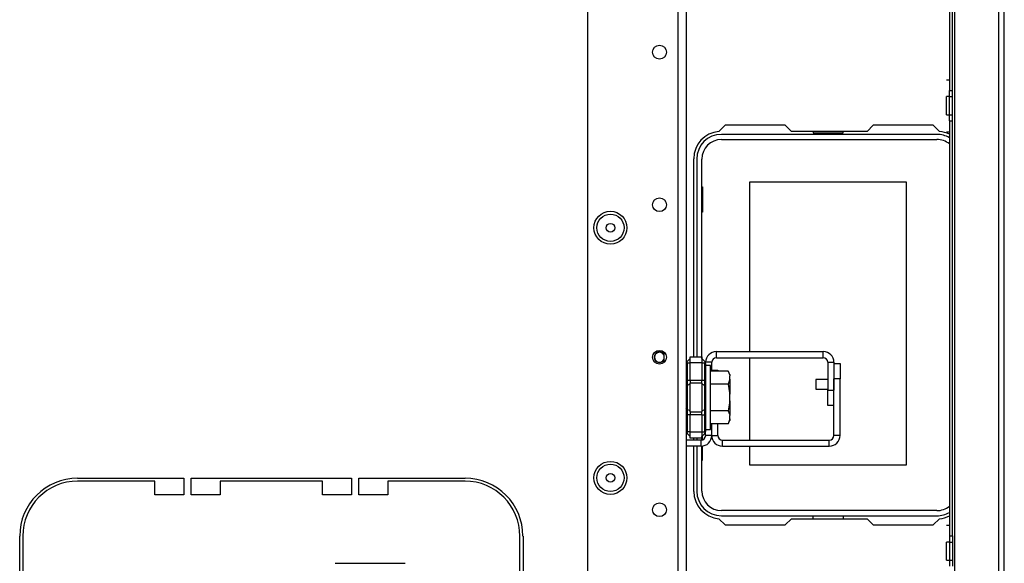
# Model space of a CAD drawing. Extents: x -239 to 38, y -62 to 165.
# Drawn here: x -136 to -123, y -52 to -45 of the extents above; entities that cross this region are included whole.
import ezdxf

# ---------------------------------------------------------------- set-up
doc = ezdxf.new("R2010")
doc.units = 0
doc.header["$MEASUREMENT"] = 0
doc.layers.add('TFR-TRI', color=7, linetype='CONTINUOUS')

msp = doc.modelspace()

# ---------------------------------------------------------------- linework, layer by layer
at = {"layer": 'TFR-TRI', "color": 30, "linetype": 'CONTINUOUS'}
for p, q in [((-122.946, -58.704), (-122.946, -20.696)), ((-122.875, -58.704), (-122.875, -20.696)), ((-123.513, -57.917), (-123.513, -23.243)), ((-123.584, -41.393), (-123.584, -46)), ((-123.544, -46), (-123.544, -41.393)), ((-123.623, -45.86), (-123.584, -45.86)), ((-123.584, -46.079), (-123.584, -46)), ((-123.584, -46), (-123.544, -46)), ((-123.544, -46.079), (-123.544, -46)), ((-123.584, -46.079), (-123.623, -46.079)), ((-123.623, -46.113), (-123.623, -46.079)), ((-123.623, -46.196), (-123.623, -46.113)), ((-123.584, -46.313), (-123.584, -46.079)), ((-123.584, -46.079), (-123.544, -46.079)), ((-123.544, -46.313), (-123.544, -46.079)), ((-123.623, -46.279), (-123.623, -46.196)), ((-123.623, -46.313), (-123.623, -46.279)), ((-123.623, -46.313), (-123.584, -46.313)), ((-123.584, -46.392), (-123.584, -46.313)), ((-123.584, -46.313), (-123.544, -46.313)), ((-123.584, -46.392), (-123.584, -51.748)), ((-123.584, -46.392), (-123.544, -46.392)), ((-123.544, -46.392), (-123.544, -46.313)), ((-123.544, -51.748), (-123.544, -46.392)), ((-126.482, -46.448), (-126.562, -46.528)), ((-125.704, -46.448), (-126.482, -46.448)), ((-125.625, -46.527), (-125.704, -46.448)), ((-124.648, -46.527), (-125.625, -46.527)), ((-124.569, -46.448), (-124.648, -46.527)), ((-123.792, -46.448), (-124.569, -46.448)), ((-123.712, -46.528), (-123.792, -46.448)), ((-123.623, -46.532), (-123.584, -46.532)), ((-126.887, -46.881), (-126.887, -49.437)), ((-126.887, -50.485), (-126.887, -50.511)), ((-126.887, -50.59), (-126.887, -51.173)), ((-134.843, -51.003), (-133.473, -51.003)), ((-133.847, -51.043), (-134.843, -51.043)), ((-133.847, -51.22), (-133.847, -51.043)), ((-133.473, -51.003), (-133.473, -51.22)), ((-133.375, -51.22), (-133.375, -51.003)), ((-133.375, -51.003), (-131.308, -51.003)), ((-131.682, -51.043), (-133.001, -51.043)), ((-133.001, -51.043), (-133.001, -51.22)), ((-131.682, -51.22), (-131.682, -51.043)), ((-131.308, -51.003), (-131.308, -51.22)), ((-131.21, -51.22), (-131.21, -51.003)), ((-131.21, -51.003), (-129.84, -51.003)), ((-129.84, -51.043), (-130.836, -51.043)), ((-130.836, -51.043), (-130.836, -51.22)), ((-133.473, -51.22), (-133.847, -51.22)), ((-133.001, -51.22), (-133.375, -51.22)), ((-131.308, -51.22), (-131.682, -51.22)), ((-130.836, -51.22), (-131.21, -51.22)), ((-126.562, -51.526), (-126.482, -51.606)), ((-126.482, -51.606), (-125.704, -51.606)), ((-125.704, -51.606), (-125.625, -51.527)), ((-125.625, -51.527), (-124.648, -51.527)), ((-124.648, -51.527), (-124.569, -51.606)), ((-124.569, -51.606), (-123.792, -51.606)), ((-123.792, -51.606), (-123.712, -51.526)), ((-123.623, -51.609), (-123.584, -51.609)), ((-135.591, -53.121), (-135.591, -51.751)), ((-135.552, -51.751), (-135.552, -52.747)), ((-129.131, -52.747), (-129.131, -51.751)), ((-129.091, -51.751), (-129.091, -53.121)), ((-123.584, -51.748), (-123.584, -51.827)), ((-123.584, -51.748), (-123.544, -51.748)), ((-123.544, -51.748), (-123.544, -51.827)), ((-123.584, -51.827), (-123.623, -51.827)), ((-123.623, -51.861), (-123.623, -51.827)), ((-123.623, -51.944), (-123.623, -51.861)), ((-123.584, -51.827), (-123.584, -52.061)), ((-123.584, -51.827), (-123.544, -51.827)), ((-123.544, -51.827), (-123.544, -52.061)), ((-123.623, -52.027), (-123.623, -51.944)), ((-123.623, -52.061), (-123.623, -52.027)), ((-123.623, -52.061), (-123.584, -52.061)), ((-123.584, -52.061), (-123.584, -52.14)), ((-123.584, -52.061), (-123.544, -52.061)), ((-123.544, -52.061), (-123.544, -52.14))]:
    msp.add_line(p, q, dxfattribs=at)
at = {"layer": 'TFR-TRI', "color": 152, "linetype": 'CONTINUOUS'}
for p, q in [((-128.258, -24.711), (-128.258, -54.689)), ((-127.092, -25.511), (-127.092, -57.996)), ((-126.982, -25.511), (-126.982, -57.996))]:
    msp.add_line(p, q, dxfattribs=at)
at = {"layer": 'TFR-TRI', "color": 12, "linetype": 'CONTINUOUS'}
for p, q in [((-125.345, -46.527), (-125.345, -46.547)), ((-124.957, -46.547), (-124.957, -46.527)), ((-123.745, -46.566), (-126.528, -46.566)), ((-126.528, -46.632), (-123.745, -46.632)), ((-125.345, -46.547), (-124.957, -46.547)), ((-126.847, -46.885), (-126.847, -49.437)), ((-126.781, -49.458), (-126.781, -46.885)), ((-126.781, -50.51), (-126.781, -50.464)), ((-126.847, -50.485), (-126.847, -50.511)), ((-126.847, -50.59), (-126.847, -51.169)), ((-126.781, -51.169), (-126.781, -50.589)), ((-123.745, -51.422), (-126.528, -51.422)), ((-126.528, -51.487), (-123.745, -51.487)), ((-125.345, -51.527), (-125.345, -51.487)), ((-124.957, -51.487), (-124.957, -51.527))]:
    msp.add_line(p, q, dxfattribs=at)
at = {"layer": 'TFR-TRI', "color": 215, "linetype": 'CONTINUOUS'}
for p, q in [((-126.161, -47.177), (-124.141, -47.177)), ((-126.161, -49.369), (-126.161, -47.177)), ((-124.141, -47.177), (-124.141, -50.837)), ((-126.781, -47.242), (-126.771, -47.242)), ((-126.771, -47.242), (-126.771, -47.572)), ((-126.771, -47.572), (-126.781, -47.572)), ((-127.271, -49.374), (-127.271, -49.43)), ((-127.271, -49.43), (-127.271, -49.51)), ((-126.161, -50.511), (-126.161, -49.448)), ((-126.771, -50.508), (-126.771, -50.455)), ((-126.771, -50.772), (-126.771, -50.588)), ((-126.161, -50.837), (-126.161, -50.59)), ((-126.781, -50.772), (-126.771, -50.772)), ((-124.141, -50.837), (-126.161, -50.837))]:
    msp.add_line(p, q, dxfattribs=at)
at = {"layer": 'TFR-TRI', "color": 235, "linetype": 'CONTINUOUS'}
for p, q in [((-126.97, -49.496), (-126.932, -49.457)), ((-126.932, -49.437), (-126.782, -49.437)), ((-126.932, -49.461), (-126.932, -49.437)), ((-126.932, -49.516), (-126.932, -49.461)), ((-126.782, -49.437), (-126.782, -49.461)), ((-126.743, -49.496), (-126.782, -49.457)), ((-126.782, -49.461), (-126.782, -49.516)), ((-126.973, -49.499), (-126.974, -49.504)), ((-126.974, -49.504), (-126.973, -49.51)), ((-126.97, -49.496), (-126.973, -49.499)), ((-126.973, -49.51), (-126.97, -49.516)), ((-126.97, -49.516), (-126.932, -49.516)), ((-126.97, -49.516), (-126.97, -49.738)), ((-126.932, -49.738), (-126.932, -49.516)), ((-126.782, -49.516), (-126.932, -49.516)), ((-126.782, -49.516), (-126.782, -49.738)), ((-126.782, -49.516), (-126.743, -49.516)), ((-126.741, -49.499), (-126.743, -49.496)), ((-126.739, -49.501), (-126.743, -49.496)), ((-126.743, -49.516), (-126.741, -49.51)), ((-126.743, -49.738), (-126.743, -49.516)), ((-126.738, -49.517), (-126.743, -49.516)), ((-126.74, -49.504), (-126.741, -49.499)), ((-126.741, -49.51), (-126.74, -49.504)), ((-126.736, -49.507), (-126.739, -49.501)), ((-126.735, -49.518), (-126.738, -49.517)), ((-126.733, -49.515), (-126.736, -49.507)), ((-126.732, -49.523), (-126.735, -49.518)), ((-126.732, -49.523), (-126.733, -49.515)), ((-126.732, -49.523), (-126.732, -49.738)), ((-126.979, -49.738), (-126.982, -49.738)), ((-126.979, -49.811), (-126.982, -49.819)), ((-126.97, -49.738), (-126.979, -49.738)), ((-126.97, -49.805), (-126.979, -49.811)), ((-126.97, -49.738), (-126.932, -49.738)), ((-126.97, -49.738), (-126.97, -49.773)), ((-126.97, -49.773), (-126.97, -49.805)), ((-126.932, -49.786), (-126.97, -49.805)), ((-126.97, -49.805), (-126.97, -49.961)), ((-126.932, -49.738), (-126.782, -49.738)), ((-126.932, -49.738), (-126.932, -49.758)), ((-126.932, -49.758), (-126.932, -49.776)), ((-126.932, -49.961), (-126.932, -49.776)), ((-126.782, -49.776), (-126.932, -49.776)), ((-126.782, -49.758), (-126.782, -49.738)), ((-126.782, -49.738), (-126.743, -49.738)), ((-126.782, -49.776), (-126.782, -49.758)), ((-126.782, -49.776), (-126.782, -49.961)), ((-126.782, -49.786), (-126.743, -49.805)), ((-126.743, -49.773), (-126.743, -49.738)), ((-126.735, -49.738), (-126.743, -49.738)), ((-126.743, -49.805), (-126.743, -49.773)), ((-126.743, -49.961), (-126.743, -49.805)), ((-126.743, -49.805), (-126.735, -49.811)), ((-126.732, -49.738), (-126.735, -49.738)), ((-126.735, -49.811), (-126.732, -49.819)), ((-126.732, -49.738), (-126.732, -49.78)), ((-126.732, -49.78), (-126.732, -49.819)), ((-126.732, -49.819), (-126.732, -49.961)), ((-126.97, -49.961), (-126.97, -50.117)), ((-126.932, -50.146), (-126.932, -49.961)), ((-126.782, -49.961), (-126.782, -50.146)), ((-126.743, -50.117), (-126.743, -49.961)), ((-126.732, -49.961), (-126.732, -50.103)), ((-126.979, -50.111), (-126.982, -50.103)), ((-126.982, -50.185), (-126.979, -50.185)), ((-126.97, -50.117), (-126.979, -50.111)), ((-126.979, -50.185), (-126.97, -50.185)), ((-126.932, -50.136), (-126.97, -50.117)), ((-126.97, -50.117), (-126.97, -50.15)), ((-126.97, -50.15), (-126.97, -50.185)), ((-126.932, -50.185), (-126.97, -50.185)), ((-126.97, -50.185), (-126.97, -50.406)), ((-126.932, -50.146), (-126.782, -50.146)), ((-126.932, -50.146), (-126.932, -50.165)), ((-126.932, -50.165), (-126.932, -50.185)), ((-126.932, -50.406), (-126.932, -50.185)), ((-126.782, -50.185), (-126.932, -50.185)), ((-126.782, -50.136), (-126.743, -50.117)), ((-126.782, -50.165), (-126.782, -50.146)), ((-126.782, -50.185), (-126.782, -50.165)), ((-126.782, -50.185), (-126.782, -50.406)), ((-126.782, -50.185), (-126.743, -50.185)), ((-126.743, -50.117), (-126.735, -50.111)), ((-126.743, -50.15), (-126.743, -50.117)), ((-126.743, -50.185), (-126.743, -50.15)), ((-126.743, -50.406), (-126.743, -50.185)), ((-126.743, -50.185), (-126.735, -50.185)), ((-126.735, -50.111), (-126.732, -50.103)), ((-126.735, -50.185), (-126.732, -50.185)), ((-126.732, -50.103), (-126.732, -50.143)), ((-126.732, -50.143), (-126.732, -50.185)), ((-126.732, -50.185), (-126.732, -50.399)), ((-126.973, -50.412), (-126.974, -50.418)), ((-126.974, -50.418), (-126.973, -50.423)), ((-126.97, -50.406), (-126.973, -50.412)), ((-126.973, -50.423), (-126.97, -50.427)), ((-126.932, -50.406), (-126.97, -50.406)), ((-126.932, -50.465), (-126.97, -50.427)), ((-126.932, -50.406), (-126.782, -50.406)), ((-126.932, -50.462), (-126.932, -50.406)), ((-126.932, -50.485), (-126.932, -50.462)), ((-126.782, -50.406), (-126.782, -50.462)), ((-126.782, -50.406), (-126.743, -50.406)), ((-126.743, -50.427), (-126.782, -50.465)), ((-126.782, -50.462), (-126.782, -50.485)), ((-126.741, -50.412), (-126.743, -50.406)), ((-126.743, -50.406), (-126.738, -50.406)), ((-126.743, -50.427), (-126.739, -50.421)), ((-126.743, -50.427), (-126.741, -50.423)), ((-126.74, -50.418), (-126.741, -50.412)), ((-126.741, -50.423), (-126.74, -50.418)), ((-126.739, -50.421), (-126.736, -50.415)), ((-126.738, -50.406), (-126.735, -50.404)), ((-126.736, -50.415), (-126.733, -50.407)), ((-126.735, -50.404), (-126.733, -50.402)), ((-126.733, -50.407), (-126.732, -50.399)), ((-126.733, -50.402), (-126.732, -50.399)), ((-126.782, -50.485), (-126.932, -50.485))]:
    msp.add_line(p, q, dxfattribs=at)
at = {"layer": 'TFR-TRI', "color": 155, "linetype": 'CONTINUOUS'}
for p, q in [((-126.594, -49.369), (-125.214, -49.369)), ((-126.594, -49.448), (-126.594, -49.369)), ((-126.594, -49.448), (-125.214, -49.448)), ((-125.214, -49.448), (-125.214, -49.369)), ((-126.653, -49.507), (-126.732, -49.507)), ((-126.653, -49.62), (-126.653, -49.507)), ((-125.155, -49.507), (-125.155, -49.869)), ((-125.155, -49.507), (-125.076, -49.507)), ((-125.076, -49.507), (-125.076, -49.869)), ((-125.155, -50.066), (-125.155, -49.869)), ((-125.155, -49.869), (-125.076, -49.869)), ((-125.076, -50.066), (-125.155, -50.066)), ((-126.653, -50.452), (-126.653, -50.302)), ((-126.732, -50.452), (-126.732, -50.399)), ((-126.653, -50.452), (-126.732, -50.452)), ((-126.791, -50.511), (-126.982, -50.511)), ((-126.791, -50.59), (-126.982, -50.59)), ((-126.791, -50.59), (-126.791, -50.511))]:
    msp.add_line(p, q, dxfattribs=at)
at = {"layer": 'TFR-TRI', "color": 251, "linetype": 'CONTINUOUS'}
for p, q in [((-126.67, -49.548), (-126.732, -49.548)), ((-126.67, -49.589), (-126.67, -49.548)), ((-126.67, -49.703), (-126.67, -49.589)), ((-126.441, -49.62), (-126.67, -49.62)), ((-126.67, -49.869), (-126.67, -49.703)), ((-126.421, -49.663), (-126.441, -49.62)), ((-126.441, -49.62), (-126.424, -49.666)), ((-126.424, -49.666), (-126.421, -49.684)), ((-126.421, -49.663), (-126.421, -49.668)), ((-126.421, -49.668), (-126.421, -49.684)), ((-126.421, -49.727), (-126.421, -49.684)), ((-126.441, -49.791), (-126.67, -49.791)), ((-126.421, -49.727), (-126.441, -49.791)), ((-126.441, -49.791), (-126.422, -49.9)), ((-126.421, -49.727), (-126.421, -49.812)), ((-126.421, -49.812), (-126.421, -49.919)), ((-126.67, -50.053), (-126.67, -49.869)), ((-126.422, -49.9), (-126.421, -49.919)), ((-126.421, -50.004), (-126.421, -49.919)), ((-126.67, -50.219), (-126.67, -50.053)), ((-126.421, -50.004), (-126.441, -50.132)), ((-126.421, -50.004), (-126.421, -50.11)), ((-126.441, -50.132), (-126.67, -50.132)), ((-126.67, -50.334), (-126.67, -50.219)), ((-126.441, -50.132), (-126.424, -50.177)), ((-126.424, -50.177), (-126.421, -50.196)), ((-126.421, -50.11), (-126.421, -50.196)), ((-126.421, -50.238), (-126.421, -50.196)), ((-126.441, -50.302), (-126.67, -50.302)), ((-126.67, -50.374), (-126.67, -50.334)), ((-126.421, -50.238), (-126.441, -50.302)), ((-126.441, -50.302), (-126.421, -50.259)), ((-126.421, -50.238), (-126.421, -50.254)), ((-126.421, -50.254), (-126.421, -50.259)), ((-126.732, -50.374), (-126.67, -50.374))]:
    msp.add_line(p, q, dxfattribs=at)
at = {"layer": 'TFR-TRI', "color": 87, "linetype": 'CONTINUOUS'}
for p, q in [((-125.076, -49.525), (-124.997, -49.525)), ((-124.997, -49.525), (-124.997, -49.722)), ((-126.653, -49.607), (-126.574, -49.607)), ((-126.574, -49.607), (-126.574, -49.62)), ((-125.076, -50.452), (-125.076, -49.722)), ((-124.997, -49.722), (-125.076, -49.722)), ((-124.997, -50.452), (-124.997, -49.722)), ((-126.653, -50.452), (-126.653, -50.302)), ((-126.574, -50.452), (-126.574, -50.302)), ((-126.653, -50.452), (-126.574, -50.452)), ((-124.997, -50.452), (-125.076, -50.452)), ((-126.515, -50.511), (-125.135, -50.511)), ((-126.515, -50.59), (-126.515, -50.511)), ((-126.515, -50.59), (-125.135, -50.59)), ((-125.135, -50.59), (-125.135, -50.511))]:
    msp.add_line(p, q, dxfattribs=at)
at = {"layer": 'TFR-TRI', "color": 3, "linetype": 'CONTINUOUS'}
for p, q in [((-125.155, -49.73), (-125.31, -49.73)), ((-125.31, -49.73), (-125.31, -49.748)), ((-125.31, -49.748), (-125.31, -49.793)), ((-125.31, -49.793), (-125.31, -49.837)), ((-125.31, -49.837), (-125.31, -49.855)), ((-126.419, -49.93), (-126.419, -49.899)), ((-126.419, -49.992), (-126.419, -49.93)), ((-125.31, -49.855), (-125.155, -49.855)), ((-126.419, -50.024), (-126.419, -49.992))]:
    msp.add_line(p, q, dxfattribs=at)
at = {"layer": 'TFR-TRI', "color": 163, "linetype": 'CONTINUOUS'}
msp.add_line((-131.517, -52.102), (-130.611, -52.102), dxfattribs=at)
at = {"layer": 'TFR-TRI', "color": 152, "linetype": 'CONTINUOUS'}
for centre, radius in [((-127.328, -45.505), 0.0886), ((-127.328, -47.474), 0.0886), ((-127.962, -47.771), 0.213), ((-127.328, -49.442), 0.0886), ((-127.962, -50.999), 0.213), ((-127.328, -51.411), 0.0886)]:
    msp.add_circle(centre, radius, dxfattribs=at)
at = {"layer": 'TFR-TRI', "color": 7, "linetype": 'CONTINUOUS'}
for centre, radius in [((-127.962, -47.771), 0.176), ((-127.962, -47.771), 0.0565), ((-127.962, -50.999), 0.176), ((-127.962, -50.999), 0.0565)]:
    msp.add_circle(centre, radius, dxfattribs=at)
at = {"layer": 'TFR-TRI', "color": 30, "linetype": 'CONTINUOUS'}
for centre, radius, start, end in [((-126.532, -46.881), 0.354, 94.7196, 180), ((-123.741, -46.881), 0.354, 63.6112, 85.2804), ((-134.843, -51.751), 0.748, 90, 180), ((-134.843, -51.751), 0.709, 90, 180), ((-129.84, -51.751), 0.748, 0, 90), ((-129.84, -51.751), 0.709, 0, 90), ((-126.532, -51.173), 0.354, 180, 265.2804), ((-123.741, -51.173), 0.354, 274.7196, 296.3888)]:
    msp.add_arc(centre, radius, start, end, dxfattribs=at)
at = {"layer": 'TFR-TRI', "color": 12, "linetype": 'CONTINUOUS'}
for centre, radius, start, end in [((-126.528, -46.885), 0.319, 90, 180), ((-126.528, -46.885), 0.253, 90, 180), ((-123.745, -46.885), 0.319, 59.5898, 90), ((-123.745, -46.885), 0.253, 50.3466, 90), ((-126.528, -51.169), 0.319, 180, 270), ((-126.528, -51.169), 0.253, 180, 270), ((-123.745, -51.169), 0.253, 270, 309.6534), ((-123.745, -51.169), 0.319, 270, 300.4102)]:
    msp.add_arc(centre, radius, start, end, dxfattribs=at)
at = {"layer": 'TFR-TRI', "color": 3, "linetype": 'CONTINUOUS'}
for radius, start, end in [(0.0689, 34.1944, 325.8056), (0.064, 27.0281, 180), (0.064, 180, 332.9719)]:
    msp.add_arc((-127.328, -49.442), radius, start, end, dxfattribs=at)
at = {"layer": 'TFR-TRI', "color": 155, "linetype": 'CONTINUOUS'}
for centre, radius, start, end in [((-126.594, -49.507), 0.138, 90, 180), ((-126.594, -49.507), 0.0591, 90, 180), ((-125.214, -49.507), 0.138, 0, 90), ((-125.214, -49.507), 0.0591, 0, 90), ((-126.791, -50.452), 0.138, 270, 0), ((-126.791, -50.452), 0.0591, 270, 0)]:
    msp.add_arc(centre, radius, start, end, dxfattribs=at)
at = {"layer": 'TFR-TRI', "color": 87, "linetype": 'CONTINUOUS'}
for centre, radius, start, end in [((-126.515, -50.452), 0.138, 180, 270), ((-126.515, -50.452), 0.0591, 180, 270), ((-125.135, -50.452), 0.138, 270, 0), ((-125.135, -50.452), 0.0591, 270, 0)]:
    msp.add_arc(centre, radius, start, end, dxfattribs=at)

doc.saveas('drawing.dxf')
